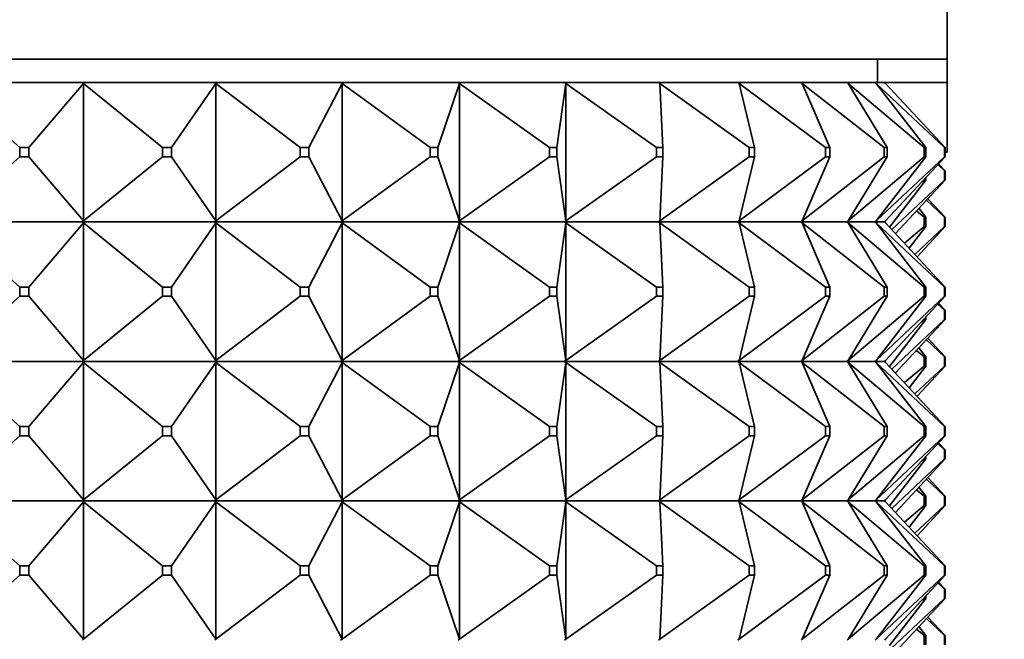
# Model space of a CAD drawing. Units: millimetres. Extents: x 0 to 2456, y 0 to 2768.
# Drawn here: x 586 to 608, y 2086 to 2099 of the extents above; entities that cross this region are included whole.
import ezdxf
from ezdxf import colors
from ezdxf.entities.mleader import LeaderData, LeaderLine
from ezdxf.math import Vec2, Vec3

# ---------------------------------------------------------------- set-up
doc = ezdxf.new("R2010")
doc.units = ezdxf.units.MM
doc.layers.add('DV7_Défaut', color=7, linetype='Continuous')
doc.layers.add('Défaut', color=7, linetype='Continuous')

# ---------------------------------------------------------------- blocks, each defined once
blk = doc.blocks.new('_DOT')
at = {"color": 0}
blk.add_line((0, 0), (-1, 0), dxfattribs=at)
at = {"color": 0, "const_width": 0.333}
blk.add_lwpolyline([(-0.1665, 0, 1), (0.1665, 0, 1)], format="xyb", close=True, dxfattribs=at)
blk = doc.blocks.new('SE6')
at = {"layer": 'DV7_Défaut', "color": 7, "linetype": 'Continuous', "lineweight": 35}
for p, q in [((606.45, 2098.42), (606.45, 2100.12)), ((560.45, 2098.42), (606.45, 2098.42)), ((604.95, 2097.92), (604.95, 2098.42)), ((606.45, 2097.92), (606.45, 2098.42)), ((587.833, 2097.92), (584.905, 2097.92)), ((586.483, 2096.52), (584.929, 2097.899)), ((586.681, 2096.52), (587.859, 2097.899)), ((590.679, 2097.92), (587.833, 2097.92)), ((587.833, 2097.92), (587.833, 2097.92)), ((587.833, 2097.92), (587.833, 2097.917)), ((587.859, 2097.899), (587.833, 2097.92)), ((587.833, 2097.92), (587.833, 2097.917)), ((587.833, 2097.917), (587.859, 2097.899)), ((587.859, 2097.899), (587.859, 2094.941)), ((589.559, 2096.52), (587.859, 2097.899)), ((589.752, 2096.52), (590.708, 2097.899)), ((590.68, 2097.92), (590.679, 2097.92)), ((590.679, 2097.92), (590.68, 2097.917)), ((593.39, 2097.92), (590.68, 2097.92)), ((590.708, 2097.899), (590.68, 2097.92)), ((590.68, 2097.92), (590.68, 2097.917)), ((590.68, 2097.917), (590.708, 2097.899)), ((590.708, 2097.899), (590.708, 2094.941)), ((592.522, 2096.52), (590.708, 2097.899)), ((592.705, 2096.52), (593.421, 2097.899)), ((593.392, 2097.92), (593.39, 2097.92)), ((593.39, 2097.92), (593.392, 2097.917)), ((595.916, 2097.92), (593.392, 2097.92)), ((593.421, 2097.899), (593.392, 2097.92)), ((593.392, 2097.92), (593.392, 2097.917)), ((593.392, 2097.917), (593.421, 2097.899)), ((593.421, 2097.899), (593.421, 2094.941)), ((595.315, 2096.52), (593.421, 2097.899)), ((595.486, 2096.52), (595.948, 2097.899)), ((595.918, 2097.92), (595.916, 2097.92)), ((595.916, 2097.92), (595.918, 2097.917)), ((598.21, 2097.92), (595.918, 2097.92)), ((595.948, 2097.899), (595.918, 2097.92)), ((595.918, 2097.92), (595.918, 2097.917)), ((595.918, 2097.917), (595.948, 2097.899)), ((595.948, 2097.899), (595.948, 2094.941)), ((597.888, 2096.52), (595.948, 2097.899)), ((598.043, 2096.52), (598.242, 2097.899)), ((598.212, 2097.92), (598.21, 2097.92)), ((598.21, 2097.92), (598.212, 2097.917)), ((600.229, 2097.92), (598.212, 2097.92)), ((598.242, 2097.899), (598.212, 2097.92)), ((598.212, 2097.92), (598.212, 2097.917)), ((598.212, 2097.917), (598.242, 2097.899)), ((598.242, 2097.899), (598.242, 2094.941)), ((600.191, 2096.52), (598.242, 2097.899)), ((600.232, 2097.92), (600.229, 2097.92)), ((600.229, 2097.92), (600.232, 2097.917)), ((601.936, 2097.92), (600.232, 2097.92)), ((600.261, 2097.899), (600.232, 2097.92)), ((600.232, 2097.92), (600.232, 2097.917)), ((600.232, 2097.917), (600.261, 2097.899)), ((602.183, 2096.52), (600.261, 2097.899)), ((600.328, 2096.52), (600.261, 2097.899)), ((601.938, 2097.92), (601.936, 2097.92)), ((601.936, 2097.92), (601.938, 2097.917)), ((603.298, 2097.92), (601.938, 2097.92)), ((601.967, 2097.899), (601.938, 2097.92)), ((601.938, 2097.92), (601.938, 2097.917)), ((601.938, 2097.917), (601.967, 2097.899)), ((603.826, 2096.52), (601.967, 2097.899)), ((602.298, 2096.52), (601.967, 2097.899)), ((603.301, 2097.92), (603.298, 2097.92)), ((603.298, 2097.92), (603.301, 2097.917)), ((604.29, 2097.92), (603.301, 2097.92)), ((603.328, 2097.899), (603.301, 2097.92)), ((603.301, 2097.92), (603.301, 2097.917)), ((603.301, 2097.917), (603.328, 2097.899)), ((605.089, 2096.52), (603.328, 2097.899)), ((603.918, 2096.52), (603.328, 2097.899)), ((604.293, 2097.92), (604.29, 2097.92)), ((604.29, 2097.92), (604.293, 2097.917)), ((604.894, 2097.92), (604.293, 2097.92)), ((604.318, 2097.899), (604.293, 2097.92)), ((604.293, 2097.92), (604.293, 2097.917)), ((604.293, 2097.917), (604.318, 2097.899)), ((605.949, 2096.52), (604.318, 2097.899)), ((605.156, 2096.52), (604.318, 2097.899)), ((604.898, 2097.92), (604.894, 2097.92)), ((604.894, 2097.92), (604.898, 2097.917)), ((605.099, 2097.92), (604.898, 2097.92)), ((604.92, 2097.899), (604.898, 2097.92)), ((604.898, 2097.92), (604.898, 2097.917)), ((604.898, 2097.917), (604.92, 2097.899)), ((606.39, 2096.52), (604.92, 2097.899)), ((605.99, 2096.52), (604.92, 2097.899)), ((605.102, 2097.92), (605.099, 2097.92)), ((605.099, 2097.92), (605.102, 2097.917)), ((605.102, 2097.92), (606.45, 2097.92)), ((605.122, 2097.899), (605.102, 2097.92)), ((605.102, 2097.92), (605.102, 2097.917)), ((605.102, 2097.917), (605.122, 2097.899)), ((606.403, 2096.52), (605.122, 2097.899)), ((606.45, 2096.42), (606.45, 2097.92)), ((586.483, 2096.52), (586.681, 2096.52)), ((586.483, 2096.32), (586.483, 2096.52)), ((586.681, 2096.52), (586.681, 2096.32)), ((589.559, 2096.52), (589.752, 2096.52)), ((589.559, 2096.32), (589.559, 2096.52)), ((589.752, 2096.52), (589.752, 2096.32)), ((592.522, 2096.52), (592.705, 2096.52)), ((592.522, 2096.32), (592.522, 2096.52)), ((592.705, 2096.52), (592.705, 2096.32)), ((595.315, 2096.52), (595.486, 2096.52)), ((595.315, 2096.32), (595.315, 2096.52)), ((595.486, 2096.52), (595.486, 2096.32)), ((597.888, 2096.52), (598.043, 2096.52)), ((597.888, 2096.32), (597.888, 2096.52)), ((598.043, 2096.52), (598.043, 2096.32)), ((600.191, 2096.52), (600.328, 2096.52)), ((600.191, 2096.32), (600.191, 2096.52)), ((600.328, 2096.52), (600.328, 2096.32)), ((602.183, 2096.52), (602.298, 2096.52)), ((602.183, 2096.32), (602.183, 2096.52)), ((602.298, 2096.52), (602.298, 2096.32)), ((603.826, 2096.52), (603.918, 2096.52)), ((603.826, 2096.32), (603.826, 2096.52)), ((603.918, 2096.52), (603.918, 2096.32)), ((605.089, 2096.52), (605.156, 2096.52)), ((605.089, 2096.32), (605.089, 2096.52)), ((605.156, 2096.52), (605.156, 2096.32)), ((605.949, 2096.52), (605.99, 2096.52)), ((605.949, 2096.32), (605.949, 2096.52)), ((605.99, 2096.52), (605.99, 2096.32)), ((606.39, 2096.52), (606.403, 2096.52)), ((606.39, 2096.32), (606.39, 2096.52)), ((606.403, 2096.52), (606.403, 2096.32)), ((584.929, 2094.941), (586.483, 2096.32)), ((586.681, 2096.32), (586.483, 2096.32)), ((587.859, 2094.941), (586.681, 2096.32)), ((587.859, 2094.941), (589.559, 2096.32)), ((589.752, 2096.32), (589.559, 2096.32)), ((590.708, 2094.941), (589.752, 2096.32)), ((590.708, 2094.941), (592.522, 2096.32)), ((592.705, 2096.32), (592.522, 2096.32)), ((593.421, 2094.941), (592.705, 2096.32)), ((593.421, 2094.941), (595.315, 2096.32)), ((595.486, 2096.32), (595.315, 2096.32)), ((595.948, 2094.941), (595.486, 2096.32)), ((595.948, 2094.941), (597.888, 2096.32)), ((598.043, 2096.32), (597.888, 2096.32)), ((598.242, 2094.941), (598.043, 2096.32)), ((598.242, 2094.941), (600.191, 2096.32)), ((600.328, 2096.32), (600.191, 2096.32)), ((600.261, 2094.941), (602.183, 2096.32)), ((600.261, 2094.941), (600.328, 2096.32)), ((601.967, 2094.941), (603.826, 2096.32)), ((601.967, 2094.941), (602.298, 2096.32)), ((602.298, 2096.32), (602.183, 2096.32)), ((603.328, 2094.941), (605.089, 2096.32)), ((603.328, 2094.941), (603.918, 2096.32)), ((603.918, 2096.32), (603.826, 2096.32)), ((604.318, 2094.941), (605.949, 2096.32)), ((604.318, 2094.941), (605.156, 2096.32)), ((604.92, 2094.941), (606.39, 2096.32)), ((604.92, 2094.941), (605.99, 2096.32)), ((605.156, 2096.32), (605.089, 2096.32)), ((605.122, 2094.941), (606.403, 2096.32)), ((605.99, 2096.32), (605.949, 2096.32)), ((606.403, 2096.32), (606.39, 2096.32)), ((606.45, 2096.42), (606.403, 2096.42)), ((606.39, 2096.02), (606.248, 2096.153)), ((606.403, 2096.02), (606.264, 2096.17)), ((606.39, 2096.02), (606.403, 2096.02)), ((606.39, 2095.82), (606.39, 2096.02)), ((606.403, 2096.02), (606.403, 2095.82)), ((605.205, 2094.809), (605.99, 2095.82)), ((605.255, 2094.756), (606.39, 2095.82)), ((605.335, 2094.67), (606.403, 2095.82)), ((605.902, 2095.78), (605.949, 2095.82)), ((605.949, 2095.82), (605.949, 2095.831)), ((605.99, 2095.82), (605.949, 2095.82)), ((605.99, 2095.875), (605.99, 2095.82)), ((606.403, 2095.82), (606.39, 2095.82)), ((606.39, 2095.02), (606, 2095.386)), ((606.403, 2095.02), (606.032, 2095.42)), ((605.949, 2095.02), (605.787, 2095.157)), ((605.99, 2095.02), (605.84, 2095.214)), ((587.833, 2094.92), (584.905, 2094.92)), ((584.929, 2094.899), (586.483, 2093.52)), ((586.681, 2093.52), (587.859, 2094.899)), ((587.859, 2094.941), (587.833, 2094.923)), ((587.833, 2094.92), (587.859, 2094.941)), ((587.833, 2094.923), (587.833, 2094.92)), ((587.833, 2094.92), (587.833, 2094.923)), ((587.833, 2094.92), (587.859, 2094.899)), ((590.679, 2094.92), (587.833, 2094.92)), ((587.833, 2094.92), (587.833, 2094.917)), ((587.833, 2094.92), (587.833, 2094.917)), ((587.833, 2094.917), (587.859, 2094.899)), ((587.859, 2094.899), (589.559, 2093.52)), ((587.859, 2094.899), (587.859, 2091.941)), ((589.752, 2093.52), (590.708, 2094.899)), ((590.679, 2094.92), (590.68, 2094.923)), ((590.679, 2094.92), (590.68, 2094.917)), ((590.708, 2094.941), (590.68, 2094.923)), ((590.68, 2094.92), (590.708, 2094.941)), ((590.68, 2094.923), (590.68, 2094.92)), ((590.68, 2094.92), (590.708, 2094.899)), ((593.39, 2094.92), (590.68, 2094.92)), ((590.68, 2094.92), (590.68, 2094.917)), ((590.68, 2094.917), (590.708, 2094.899)), ((590.708, 2094.899), (592.522, 2093.52)), ((590.708, 2094.899), (590.708, 2091.941)), ((592.705, 2093.52), (593.421, 2094.899)), ((593.39, 2094.92), (593.392, 2094.923)), ((593.39, 2094.92), (593.392, 2094.917)), ((593.421, 2094.941), (593.392, 2094.923)), ((593.392, 2094.92), (593.421, 2094.941)), ((593.392, 2094.923), (593.392, 2094.92)), ((593.392, 2094.92), (593.421, 2094.899)), ((595.916, 2094.92), (593.392, 2094.92)), ((593.392, 2094.92), (593.392, 2094.917)), ((593.392, 2094.917), (593.421, 2094.899)), ((593.421, 2094.899), (595.315, 2093.52)), ((593.421, 2094.899), (593.421, 2091.941)), ((595.486, 2093.52), (595.948, 2094.899)), ((595.916, 2094.92), (595.918, 2094.923)), ((595.916, 2094.92), (595.918, 2094.917)), ((595.948, 2094.941), (595.918, 2094.923)), ((595.918, 2094.92), (595.948, 2094.941)), ((595.918, 2094.923), (595.918, 2094.92)), ((595.918, 2094.92), (595.948, 2094.899)), ((598.21, 2094.92), (595.918, 2094.92)), ((595.918, 2094.92), (595.918, 2094.917)), ((595.918, 2094.917), (595.948, 2094.899)), ((595.948, 2094.899), (597.888, 2093.52)), ((595.948, 2094.899), (595.948, 2091.941)), ((598.043, 2093.52), (598.242, 2094.899)), ((598.21, 2094.92), (598.212, 2094.923)), ((598.21, 2094.92), (598.212, 2094.917)), ((598.242, 2094.941), (598.212, 2094.923)), ((598.212, 2094.92), (598.242, 2094.941)), ((598.212, 2094.923), (598.212, 2094.92)), ((598.212, 2094.92), (598.242, 2094.899)), ((600.229, 2094.92), (598.212, 2094.92)), ((598.212, 2094.92), (598.212, 2094.917)), ((598.212, 2094.917), (598.242, 2094.899)), ((598.242, 2094.899), (600.191, 2093.52)), ((598.242, 2094.899), (598.242, 2091.941)), ((600.229, 2094.92), (600.232, 2094.923)), ((600.229, 2094.92), (600.232, 2094.917)), ((600.261, 2094.941), (600.232, 2094.923)), ((600.232, 2094.92), (600.261, 2094.941)), ((600.232, 2094.923), (600.232, 2094.92)), ((600.232, 2094.92), (600.261, 2094.899)), ((601.936, 2094.92), (600.232, 2094.92)), ((600.232, 2094.92), (600.232, 2094.917)), ((600.232, 2094.917), (600.261, 2094.899)), ((600.261, 2094.899), (602.183, 2093.52)), ((600.328, 2093.52), (600.261, 2094.899)), ((601.936, 2094.92), (601.938, 2094.923)), ((601.936, 2094.92), (601.938, 2094.917)), ((601.967, 2094.941), (601.938, 2094.923)), ((601.938, 2094.92), (601.967, 2094.941)), ((601.938, 2094.923), (601.938, 2094.92)), ((601.938, 2094.92), (601.967, 2094.899)), ((603.298, 2094.92), (601.938, 2094.92)), ((601.938, 2094.92), (601.938, 2094.917)), ((601.938, 2094.917), (601.967, 2094.899)), ((601.967, 2094.899), (603.826, 2093.52)), ((602.298, 2093.52), (601.967, 2094.899)), ((603.298, 2094.92), (603.301, 2094.923)), ((603.298, 2094.92), (603.301, 2094.917)), ((603.328, 2094.941), (603.301, 2094.923)), ((603.301, 2094.92), (603.328, 2094.941)), ((603.301, 2094.923), (603.301, 2094.92)), ((603.301, 2094.92), (603.328, 2094.899)), ((604.29, 2094.92), (603.301, 2094.92)), ((603.301, 2094.92), (603.301, 2094.917)), ((603.301, 2094.917), (603.328, 2094.899)), ((603.328, 2094.899), (605.089, 2093.52)), ((603.918, 2093.52), (603.328, 2094.899)), ((604.29, 2094.92), (604.293, 2094.923)), ((604.29, 2094.92), (604.293, 2094.917)), ((604.318, 2094.941), (604.293, 2094.923)), ((604.293, 2094.92), (604.318, 2094.941)), ((604.293, 2094.923), (604.293, 2094.92)), ((604.293, 2094.92), (604.318, 2094.899)), ((604.894, 2094.92), (604.293, 2094.92)), ((604.293, 2094.92), (604.293, 2094.917)), ((604.293, 2094.917), (604.318, 2094.899)), ((604.318, 2094.899), (605.949, 2093.52)), ((605.156, 2093.52), (604.318, 2094.899)), ((604.894, 2094.92), (604.898, 2094.923)), ((604.894, 2094.92), (604.898, 2094.917)), ((604.92, 2094.941), (604.898, 2094.923)), ((604.898, 2094.92), (604.92, 2094.941)), ((604.898, 2094.923), (604.898, 2094.92)), ((604.898, 2094.92), (604.92, 2094.899)), ((605.099, 2094.92), (604.898, 2094.92)), ((604.898, 2094.92), (604.898, 2094.917)), ((604.898, 2094.917), (604.92, 2094.899)), ((604.92, 2094.899), (606.39, 2093.52)), ((605.99, 2093.52), (604.92, 2094.899)), ((605.099, 2094.92), (605.102, 2094.923)), ((605.099, 2094.92), (605.102, 2094.917)), ((605.122, 2094.941), (605.102, 2094.923)), ((605.102, 2094.92), (605.122, 2094.941)), ((605.102, 2094.923), (605.102, 2094.92)), ((605.102, 2094.92), (605.122, 2094.899)), ((605.102, 2094.92), (605.102, 2094.917)), ((605.102, 2094.917), (605.122, 2094.899)), ((606.403, 2093.52), (605.122, 2094.899)), ((605.527, 2094.463), (605.949, 2094.82)), ((605.628, 2094.354), (605.99, 2094.82)), ((605.752, 2094.222), (606.39, 2094.82)), ((605.799, 2094.17), (606.403, 2094.82)), ((605.949, 2095.02), (605.99, 2095.02)), ((605.949, 2094.82), (605.949, 2095.02)), ((605.99, 2094.82), (605.949, 2094.82)), ((605.99, 2095.02), (605.99, 2094.82)), ((606.39, 2095.02), (606.403, 2095.02)), ((606.39, 2094.82), (606.39, 2095.02)), ((606.403, 2094.82), (606.39, 2094.82)), ((606.403, 2095.02), (606.403, 2094.82)), ((586.483, 2093.52), (586.681, 2093.52)), ((586.483, 2093.32), (586.483, 2093.52)), ((586.681, 2093.52), (586.681, 2093.32)), ((589.559, 2093.52), (589.752, 2093.52)), ((589.559, 2093.32), (589.559, 2093.52)), ((589.752, 2093.52), (589.752, 2093.32)), ((592.522, 2093.52), (592.705, 2093.52)), ((592.522, 2093.32), (592.522, 2093.52)), ((592.705, 2093.52), (592.705, 2093.32)), ((595.315, 2093.52), (595.486, 2093.52)), ((595.315, 2093.32), (595.315, 2093.52)), ((595.486, 2093.52), (595.486, 2093.32)), ((597.888, 2093.52), (598.043, 2093.52)), ((597.888, 2093.32), (597.888, 2093.52)), ((598.043, 2093.52), (598.043, 2093.32)), ((600.191, 2093.52), (600.328, 2093.52)), ((600.191, 2093.32), (600.191, 2093.52)), ((600.328, 2093.52), (600.328, 2093.32)), ((602.183, 2093.52), (602.298, 2093.52)), ((602.183, 2093.32), (602.183, 2093.52)), ((602.298, 2093.52), (602.298, 2093.32)), ((603.826, 2093.52), (603.918, 2093.52)), ((603.826, 2093.32), (603.826, 2093.52)), ((603.918, 2093.52), (603.918, 2093.32)), ((605.089, 2093.52), (605.156, 2093.52)), ((605.089, 2093.32), (605.089, 2093.52)), ((605.156, 2093.52), (605.156, 2093.32)), ((605.949, 2093.52), (605.99, 2093.52)), ((605.949, 2093.32), (605.949, 2093.52)), ((605.99, 2093.52), (605.99, 2093.32)), ((606.39, 2093.52), (606.403, 2093.52)), ((606.39, 2093.32), (606.39, 2093.52)), ((606.403, 2093.52), (606.403, 2093.32)), ((584.929, 2091.941), (586.483, 2093.32)), ((586.681, 2093.32), (586.483, 2093.32)), ((586.681, 2093.32), (587.859, 2091.941)), ((587.859, 2091.941), (589.559, 2093.32)), ((589.752, 2093.32), (589.559, 2093.32)), ((589.752, 2093.32), (590.708, 2091.941)), ((590.708, 2091.941), (592.522, 2093.32)), ((592.705, 2093.32), (592.522, 2093.32)), ((592.705, 2093.32), (593.421, 2091.941)), ((593.421, 2091.941), (595.315, 2093.32)), ((595.486, 2093.32), (595.315, 2093.32)), ((595.486, 2093.32), (595.948, 2091.941)), ((595.948, 2091.941), (597.888, 2093.32)), ((598.043, 2093.32), (597.888, 2093.32)), ((598.043, 2093.32), (598.242, 2091.941)), ((598.242, 2091.941), (600.191, 2093.32)), ((600.328, 2093.32), (600.191, 2093.32)), ((600.261, 2091.941), (602.183, 2093.32)), ((600.328, 2093.32), (600.261, 2091.941)), ((601.967, 2091.941), (603.826, 2093.32)), ((602.298, 2093.32), (601.967, 2091.941)), ((602.298, 2093.32), (602.183, 2093.32)), ((603.328, 2091.941), (605.089, 2093.32)), ((603.918, 2093.32), (603.328, 2091.941)), ((603.918, 2093.32), (603.826, 2093.32)), ((604.318, 2091.941), (605.949, 2093.32)), ((605.156, 2093.32), (604.318, 2091.941)), ((604.92, 2091.941), (606.39, 2093.32)), ((605.99, 2093.32), (604.92, 2091.941)), ((605.156, 2093.32), (605.089, 2093.32)), ((606.403, 2093.32), (605.122, 2091.941)), ((605.99, 2093.32), (605.949, 2093.32)), ((606.248, 2093.153), (606.39, 2093.02)), ((606.403, 2093.02), (606.264, 2093.17)), ((606.403, 2093.32), (606.39, 2093.32)), ((606.39, 2093.02), (606.403, 2093.02)), ((606.39, 2092.82), (606.39, 2093.02)), ((606.403, 2093.02), (606.403, 2092.82)), ((605.99, 2092.82), (605.205, 2091.809)), ((605.255, 2091.756), (606.39, 2092.82)), ((606.403, 2092.82), (605.335, 2091.67)), ((605.902, 2092.78), (605.949, 2092.82)), ((605.949, 2092.82), (605.949, 2092.831)), ((605.99, 2092.82), (605.949, 2092.82)), ((605.99, 2092.875), (605.99, 2092.82)), ((606.403, 2092.82), (606.39, 2092.82)), ((606, 2092.386), (606.39, 2092.02)), ((606.403, 2092.02), (606.032, 2092.42)), ((605.787, 2092.157), (605.949, 2092.02)), ((605.99, 2092.02), (605.84, 2092.214)), ((584.905, 2091.92), (587.833, 2091.92)), ((584.929, 2091.899), (586.483, 2090.52)), ((586.681, 2090.52), (587.859, 2091.899)), ((587.859, 2091.941), (587.833, 2091.923)), ((587.833, 2091.92), (587.859, 2091.941)), ((587.833, 2091.923), (587.833, 2091.92)), ((587.833, 2091.923), (587.833, 2091.92)), ((587.833, 2091.92), (590.679, 2091.92)), ((587.833, 2091.917), (587.833, 2091.92)), ((587.833, 2091.92), (587.859, 2091.899)), ((587.833, 2091.917), (587.833, 2091.92)), ((587.859, 2091.899), (587.833, 2091.917)), ((587.859, 2091.899), (589.559, 2090.52)), ((587.859, 2088.941), (587.859, 2091.899)), ((589.752, 2090.52), (590.708, 2091.899)), ((590.68, 2091.923), (590.679, 2091.92)), ((590.68, 2091.917), (590.679, 2091.92)), ((590.708, 2091.941), (590.68, 2091.923)), ((590.68, 2091.92), (590.708, 2091.941)), ((590.68, 2091.923), (590.68, 2091.92)), ((590.68, 2091.92), (593.39, 2091.92)), ((590.68, 2091.917), (590.68, 2091.92)), ((590.68, 2091.92), (590.708, 2091.899)), ((590.708, 2091.899), (590.68, 2091.917)), ((590.708, 2091.899), (592.522, 2090.52)), ((590.708, 2088.941), (590.708, 2091.899)), ((592.705, 2090.52), (593.421, 2091.899)), ((593.392, 2091.923), (593.39, 2091.92)), ((593.392, 2091.917), (593.39, 2091.92)), ((593.421, 2091.941), (593.392, 2091.923)), ((593.392, 2091.92), (593.421, 2091.941)), ((593.392, 2091.923), (593.392, 2091.92)), ((593.392, 2091.92), (595.916, 2091.92)), ((593.392, 2091.917), (593.392, 2091.92)), ((593.392, 2091.92), (593.421, 2091.899)), ((593.421, 2091.899), (593.392, 2091.917)), ((593.421, 2091.899), (595.315, 2090.52)), ((593.421, 2088.941), (593.421, 2091.899)), ((595.486, 2090.52), (595.948, 2091.899)), ((595.918, 2091.923), (595.916, 2091.92)), ((595.918, 2091.917), (595.916, 2091.92)), ((595.948, 2091.941), (595.918, 2091.923)), ((595.918, 2091.92), (595.948, 2091.941)), ((595.918, 2091.923), (595.918, 2091.92)), ((595.918, 2091.92), (598.21, 2091.92)), ((595.918, 2091.917), (595.918, 2091.92)), ((595.918, 2091.92), (595.948, 2091.899)), ((595.948, 2091.899), (595.918, 2091.917)), ((595.948, 2091.899), (597.888, 2090.52)), ((595.948, 2088.941), (595.948, 2091.899)), ((598.043, 2090.52), (598.242, 2091.899)), ((598.212, 2091.923), (598.21, 2091.92)), ((598.212, 2091.917), (598.21, 2091.92)), ((598.242, 2091.941), (598.212, 2091.923)), ((598.212, 2091.92), (598.242, 2091.941)), ((598.212, 2091.923), (598.212, 2091.92)), ((598.212, 2091.92), (600.229, 2091.92)), ((598.212, 2091.917), (598.212, 2091.92)), ((598.212, 2091.92), (598.242, 2091.899)), ((598.242, 2091.899), (598.212, 2091.917)), ((598.242, 2091.899), (600.191, 2090.52)), ((598.242, 2088.941), (598.242, 2091.899)), ((600.232, 2091.923), (600.229, 2091.92)), ((600.232, 2091.917), (600.229, 2091.92)), ((600.261, 2091.941), (600.232, 2091.923)), ((600.232, 2091.92), (600.261, 2091.941)), ((600.232, 2091.923), (600.232, 2091.92)), ((600.232, 2091.92), (601.936, 2091.92)), ((600.232, 2091.917), (600.232, 2091.92)), ((600.232, 2091.92), (600.261, 2091.899)), ((600.261, 2091.899), (600.232, 2091.917)), ((600.261, 2091.899), (602.183, 2090.52)), ((600.328, 2090.52), (600.261, 2091.899)), ((601.938, 2091.923), (601.936, 2091.92)), ((601.938, 2091.917), (601.936, 2091.92)), ((601.967, 2091.941), (601.938, 2091.923)), ((601.938, 2091.92), (601.967, 2091.941)), ((601.938, 2091.923), (601.938, 2091.92)), ((601.938, 2091.92), (603.298, 2091.92)), ((601.938, 2091.917), (601.938, 2091.92)), ((601.938, 2091.92), (601.967, 2091.899)), ((601.967, 2091.899), (601.938, 2091.917)), ((601.967, 2091.899), (603.826, 2090.52)), ((602.298, 2090.52), (601.967, 2091.899)), ((603.301, 2091.923), (603.298, 2091.92)), ((603.301, 2091.917), (603.298, 2091.92)), ((603.328, 2091.941), (603.301, 2091.923)), ((603.301, 2091.92), (603.328, 2091.941)), ((603.301, 2091.923), (603.301, 2091.92)), ((603.301, 2091.92), (604.29, 2091.92)), ((603.301, 2091.917), (603.301, 2091.92)), ((603.301, 2091.92), (603.328, 2091.899)), ((603.328, 2091.899), (603.301, 2091.917)), ((603.328, 2091.899), (605.089, 2090.52)), ((603.918, 2090.52), (603.328, 2091.899)), ((604.293, 2091.923), (604.29, 2091.92)), ((604.293, 2091.917), (604.29, 2091.92)), ((604.318, 2091.941), (604.293, 2091.923)), ((604.293, 2091.92), (604.318, 2091.941)), ((604.293, 2091.923), (604.293, 2091.92)), ((604.293, 2091.92), (604.894, 2091.92)), ((604.293, 2091.917), (604.293, 2091.92)), ((604.293, 2091.92), (604.318, 2091.899)), ((604.318, 2091.899), (604.293, 2091.917)), ((604.318, 2091.899), (605.949, 2090.52)), ((605.156, 2090.52), (604.318, 2091.899)), ((604.898, 2091.923), (604.894, 2091.92)), ((604.898, 2091.917), (604.894, 2091.92)), ((604.92, 2091.941), (604.898, 2091.923)), ((604.898, 2091.92), (604.92, 2091.941)), ((604.898, 2091.923), (604.898, 2091.92)), ((604.898, 2091.92), (605.099, 2091.92)), ((604.898, 2091.917), (604.898, 2091.92)), ((604.898, 2091.92), (604.92, 2091.899)), ((604.92, 2091.899), (604.898, 2091.917)), ((604.92, 2091.899), (606.39, 2090.52)), ((605.99, 2090.52), (604.92, 2091.899)), ((605.102, 2091.923), (605.099, 2091.92)), ((605.102, 2091.917), (605.099, 2091.92)), ((605.122, 2091.941), (605.102, 2091.923)), ((605.102, 2091.92), (605.122, 2091.941)), ((605.102, 2091.923), (605.102, 2091.92)), ((605.102, 2091.917), (605.102, 2091.92)), ((605.102, 2091.92), (605.122, 2091.899)), ((605.122, 2091.899), (605.102, 2091.917)), ((606.403, 2090.52), (605.122, 2091.899)), ((605.949, 2092.02), (605.99, 2092.02)), ((605.949, 2091.82), (605.949, 2092.02)), ((605.99, 2092.02), (605.99, 2091.82)), ((606.39, 2092.02), (606.403, 2092.02)), ((606.39, 2091.82), (606.39, 2092.02)), ((606.403, 2092.02), (606.403, 2091.82)), ((605.527, 2091.463), (605.949, 2091.82)), ((605.99, 2091.82), (605.628, 2091.354)), ((605.752, 2091.222), (606.39, 2091.82)), ((606.403, 2091.82), (605.799, 2091.17)), ((605.99, 2091.82), (605.949, 2091.82)), ((606.403, 2091.82), (606.39, 2091.82)), ((586.681, 2090.52), (586.483, 2090.52)), ((586.483, 2090.52), (586.483, 2090.32)), ((586.681, 2090.32), (586.681, 2090.52)), ((589.752, 2090.52), (589.559, 2090.52)), ((589.559, 2090.52), (589.559, 2090.32)), ((589.752, 2090.32), (589.752, 2090.52)), ((592.705, 2090.52), (592.522, 2090.52)), ((592.522, 2090.52), (592.522, 2090.32)), ((592.705, 2090.32), (592.705, 2090.52)), ((595.486, 2090.52), (595.315, 2090.52)), ((595.315, 2090.52), (595.315, 2090.32)), ((595.486, 2090.32), (595.486, 2090.52)), ((598.043, 2090.52), (597.888, 2090.52)), ((597.888, 2090.52), (597.888, 2090.32)), ((598.043, 2090.32), (598.043, 2090.52)), ((600.328, 2090.52), (600.191, 2090.52)), ((600.191, 2090.52), (600.191, 2090.32)), ((600.328, 2090.32), (600.328, 2090.52)), ((602.298, 2090.52), (602.183, 2090.52)), ((602.183, 2090.52), (602.183, 2090.32)), ((602.298, 2090.32), (602.298, 2090.52)), ((603.918, 2090.52), (603.826, 2090.52)), ((603.826, 2090.52), (603.826, 2090.32)), ((603.918, 2090.32), (603.918, 2090.52)), ((605.156, 2090.52), (605.089, 2090.52)), ((605.089, 2090.52), (605.089, 2090.32)), ((605.156, 2090.32), (605.156, 2090.52)), ((605.99, 2090.52), (605.949, 2090.52)), ((605.949, 2090.52), (605.949, 2090.32)), ((605.99, 2090.32), (605.99, 2090.52)), ((606.403, 2090.52), (606.39, 2090.52)), ((606.39, 2090.52), (606.39, 2090.32)), ((606.403, 2090.32), (606.403, 2090.52)), ((584.929, 2088.941), (586.483, 2090.32)), ((586.483, 2090.32), (586.681, 2090.32)), ((586.681, 2090.32), (587.859, 2088.941)), ((587.859, 2088.941), (589.559, 2090.32)), ((589.559, 2090.32), (589.752, 2090.32)), ((589.752, 2090.32), (590.708, 2088.941)), ((590.708, 2088.941), (592.522, 2090.32)), ((592.522, 2090.32), (592.705, 2090.32)), ((592.705, 2090.32), (593.421, 2088.941)), ((593.421, 2088.941), (595.315, 2090.32)), ((595.315, 2090.32), (595.486, 2090.32)), ((595.486, 2090.32), (595.948, 2088.941)), ((595.948, 2088.941), (597.888, 2090.32)), ((597.888, 2090.32), (598.043, 2090.32)), ((598.043, 2090.32), (598.242, 2088.941)), ((598.242, 2088.941), (600.191, 2090.32)), ((600.191, 2090.32), (600.328, 2090.32)), ((600.261, 2088.941), (602.183, 2090.32)), ((600.328, 2090.32), (600.261, 2088.941)), ((601.967, 2088.941), (603.826, 2090.32)), ((602.298, 2090.32), (601.967, 2088.941)), ((602.183, 2090.32), (602.298, 2090.32)), ((603.328, 2088.941), (605.089, 2090.32)), ((603.918, 2090.32), (603.328, 2088.941)), ((603.826, 2090.32), (603.918, 2090.32)), ((604.318, 2088.941), (605.949, 2090.32)), ((605.156, 2090.32), (604.318, 2088.941)), ((604.92, 2088.941), (606.39, 2090.32)), ((605.99, 2090.32), (604.92, 2088.941)), ((605.089, 2090.32), (605.156, 2090.32)), ((606.403, 2090.32), (605.122, 2088.941)), ((605.949, 2090.32), (605.99, 2090.32)), ((606.403, 2090.02), (606.264, 2090.17)), ((606.39, 2090.32), (606.403, 2090.32)), ((606.248, 2090.153), (606.39, 2090.02)), ((606.403, 2090.02), (606.39, 2090.02)), ((606.39, 2090.02), (606.39, 2089.82)), ((606.403, 2089.82), (606.403, 2090.02)), ((605.99, 2089.82), (605.205, 2088.809)), ((605.255, 2088.756), (606.39, 2089.82)), ((606.403, 2089.82), (605.335, 2088.67)), ((605.902, 2089.78), (605.949, 2089.82)), ((605.949, 2089.831), (605.949, 2089.82)), ((605.949, 2089.82), (605.99, 2089.82)), ((605.99, 2089.82), (605.99, 2089.875)), ((606.39, 2089.82), (606.403, 2089.82)), ((606, 2089.386), (606.39, 2089.02)), ((606.403, 2089.02), (606.032, 2089.42)), ((605.787, 2089.157), (605.949, 2089.02)), ((605.99, 2089.02), (605.84, 2089.214)), ((587.833, 2088.92), (584.905, 2088.92)), ((584.929, 2088.899), (586.483, 2087.52)), ((586.681, 2087.52), (587.859, 2088.899)), ((587.833, 2088.923), (587.859, 2088.941)), ((587.833, 2088.92), (587.859, 2088.941)), ((587.833, 2088.92), (587.833, 2088.923)), ((587.833, 2088.92), (587.833, 2088.923)), ((587.833, 2088.92), (587.833, 2088.917)), ((590.679, 2088.92), (587.833, 2088.92)), ((587.833, 2088.92), (587.859, 2088.899)), ((587.833, 2088.92), (587.833, 2088.917)), ((587.833, 2088.917), (587.859, 2088.899)), ((587.859, 2088.899), (589.559, 2087.52)), ((587.859, 2088.899), (587.859, 2085.941)), ((589.752, 2087.52), (590.708, 2088.899)), ((590.679, 2088.92), (590.68, 2088.923)), ((590.679, 2088.92), (590.68, 2088.917)), ((590.68, 2088.923), (590.708, 2088.941)), ((590.68, 2088.92), (590.708, 2088.941)), ((590.68, 2088.92), (590.68, 2088.923)), ((593.39, 2088.92), (590.68, 2088.92)), ((590.68, 2088.92), (590.708, 2088.899)), ((590.68, 2088.92), (590.68, 2088.917)), ((590.68, 2088.917), (590.708, 2088.899)), ((590.708, 2088.899), (592.522, 2087.52)), ((590.708, 2088.899), (590.708, 2085.941)), ((592.705, 2087.52), (593.421, 2088.899)), ((593.39, 2088.92), (593.392, 2088.923)), ((593.39, 2088.92), (593.392, 2088.917)), ((593.392, 2088.923), (593.421, 2088.941)), ((593.392, 2088.92), (593.421, 2088.941)), ((593.392, 2088.92), (593.392, 2088.923)), ((595.916, 2088.92), (593.392, 2088.92)), ((593.392, 2088.92), (593.421, 2088.899)), ((593.392, 2088.92), (593.392, 2088.917)), ((593.392, 2088.917), (593.421, 2088.899)), ((593.421, 2088.899), (595.315, 2087.52)), ((593.421, 2088.899), (593.421, 2085.941)), ((595.486, 2087.52), (595.948, 2088.899)), ((595.916, 2088.92), (595.918, 2088.923)), ((595.916, 2088.92), (595.918, 2088.917)), ((595.918, 2088.923), (595.948, 2088.941)), ((595.918, 2088.92), (595.948, 2088.941)), ((595.918, 2088.92), (595.918, 2088.923)), ((598.21, 2088.92), (595.918, 2088.92)), ((595.918, 2088.92), (595.948, 2088.899)), ((595.918, 2088.92), (595.918, 2088.917)), ((595.918, 2088.917), (595.948, 2088.899)), ((595.948, 2088.899), (597.888, 2087.52)), ((595.948, 2088.899), (595.948, 2085.941)), ((598.043, 2087.52), (598.242, 2088.899)), ((598.21, 2088.92), (598.212, 2088.923)), ((598.21, 2088.92), (598.212, 2088.917)), ((598.212, 2088.923), (598.242, 2088.941)), ((598.212, 2088.92), (598.242, 2088.941)), ((598.212, 2088.92), (598.212, 2088.923)), ((600.229, 2088.92), (598.212, 2088.92)), ((598.212, 2088.92), (598.242, 2088.899)), ((598.212, 2088.92), (598.212, 2088.917)), ((598.212, 2088.917), (598.242, 2088.899)), ((598.242, 2088.899), (600.191, 2087.52)), ((598.242, 2088.899), (598.242, 2085.941)), ((600.229, 2088.92), (600.232, 2088.923)), ((600.229, 2088.92), (600.232, 2088.917)), ((600.232, 2088.923), (600.261, 2088.941)), ((600.232, 2088.92), (600.261, 2088.941)), ((600.232, 2088.92), (600.232, 2088.923)), ((601.936, 2088.92), (600.232, 2088.92)), ((600.232, 2088.92), (600.261, 2088.899)), ((600.232, 2088.92), (600.232, 2088.917)), ((600.232, 2088.917), (600.261, 2088.899)), ((600.261, 2088.899), (602.183, 2087.52)), ((600.328, 2087.52), (600.261, 2088.899)), ((601.936, 2088.92), (601.938, 2088.923)), ((601.936, 2088.92), (601.938, 2088.917)), ((601.938, 2088.923), (601.967, 2088.941)), ((601.938, 2088.92), (601.967, 2088.941)), ((601.938, 2088.92), (601.938, 2088.923)), ((603.298, 2088.92), (601.938, 2088.92)), ((601.938, 2088.92), (601.967, 2088.899)), ((601.938, 2088.92), (601.938, 2088.917)), ((601.938, 2088.917), (601.967, 2088.899)), ((601.967, 2088.899), (603.826, 2087.52)), ((602.298, 2087.52), (601.967, 2088.899)), ((603.298, 2088.92), (603.301, 2088.923)), ((603.298, 2088.92), (603.301, 2088.917)), ((603.301, 2088.923), (603.328, 2088.941)), ((603.301, 2088.92), (603.328, 2088.941)), ((603.301, 2088.92), (603.301, 2088.923)), ((604.29, 2088.92), (603.301, 2088.92)), ((603.301, 2088.92), (603.328, 2088.899)), ((603.301, 2088.92), (603.301, 2088.917)), ((603.301, 2088.917), (603.328, 2088.899)), ((603.328, 2088.899), (605.089, 2087.52)), ((603.918, 2087.52), (603.328, 2088.899)), ((604.29, 2088.92), (604.293, 2088.923)), ((604.29, 2088.92), (604.293, 2088.917)), ((604.293, 2088.923), (604.318, 2088.941)), ((604.293, 2088.92), (604.318, 2088.941)), ((604.293, 2088.92), (604.293, 2088.923)), ((604.894, 2088.92), (604.293, 2088.92)), ((604.293, 2088.92), (604.318, 2088.899)), ((604.293, 2088.92), (604.293, 2088.917)), ((604.293, 2088.917), (604.318, 2088.899)), ((604.318, 2088.899), (605.949, 2087.52)), ((605.156, 2087.52), (604.318, 2088.899)), ((604.894, 2088.92), (604.898, 2088.923)), ((604.894, 2088.92), (604.898, 2088.917)), ((604.898, 2088.923), (604.92, 2088.941)), ((604.898, 2088.92), (604.92, 2088.941)), ((604.898, 2088.92), (604.898, 2088.923)), ((605.099, 2088.92), (604.898, 2088.92)), ((604.898, 2088.92), (604.92, 2088.899)), ((604.898, 2088.92), (604.898, 2088.917)), ((604.898, 2088.917), (604.92, 2088.899)), ((604.92, 2088.899), (606.39, 2087.52)), ((605.99, 2087.52), (604.92, 2088.899)), ((605.099, 2088.92), (605.102, 2088.923)), ((605.099, 2088.92), (605.102, 2088.917)), ((605.102, 2088.923), (605.122, 2088.941)), ((605.102, 2088.92), (605.122, 2088.941)), ((605.102, 2088.92), (605.102, 2088.923)), ((605.102, 2088.92), (605.122, 2088.899)), ((605.102, 2088.92), (605.102, 2088.917)), ((605.102, 2088.917), (605.122, 2088.899)), ((606.403, 2087.52), (605.122, 2088.899)), ((605.99, 2089.02), (605.949, 2089.02)), ((605.949, 2089.02), (605.949, 2088.82)), ((605.99, 2088.82), (605.99, 2089.02)), ((606.403, 2089.02), (606.39, 2089.02)), ((606.39, 2089.02), (606.39, 2088.82)), ((606.403, 2088.82), (606.403, 2089.02)), ((605.527, 2088.463), (605.949, 2088.82)), ((605.99, 2088.82), (605.628, 2088.354)), ((605.752, 2088.222), (606.39, 2088.82)), ((606.403, 2088.82), (605.799, 2088.17)), ((605.949, 2088.82), (605.99, 2088.82)), ((606.39, 2088.82), (606.403, 2088.82)), ((586.483, 2087.52), (586.681, 2087.52)), ((586.483, 2087.32), (586.483, 2087.52)), ((586.681, 2087.52), (586.681, 2087.32)), ((589.559, 2087.52), (589.752, 2087.52)), ((589.559, 2087.32), (589.559, 2087.52)), ((589.752, 2087.52), (589.752, 2087.32)), ((592.522, 2087.52), (592.705, 2087.52)), ((592.522, 2087.32), (592.522, 2087.52)), ((592.705, 2087.52), (592.705, 2087.32)), ((595.315, 2087.52), (595.486, 2087.52)), ((595.315, 2087.32), (595.315, 2087.52)), ((595.486, 2087.52), (595.486, 2087.32)), ((597.888, 2087.52), (598.043, 2087.52)), ((597.888, 2087.32), (597.888, 2087.52)), ((598.043, 2087.52), (598.043, 2087.32)), ((600.191, 2087.52), (600.328, 2087.52)), ((600.191, 2087.32), (600.191, 2087.52)), ((600.328, 2087.52), (600.328, 2087.32)), ((602.183, 2087.52), (602.298, 2087.52)), ((602.183, 2087.32), (602.183, 2087.52)), ((602.298, 2087.52), (602.298, 2087.32)), ((603.826, 2087.52), (603.918, 2087.52)), ((603.826, 2087.32), (603.826, 2087.52)), ((603.918, 2087.52), (603.918, 2087.32)), ((605.089, 2087.52), (605.156, 2087.52)), ((605.089, 2087.32), (605.089, 2087.52)), ((605.156, 2087.52), (605.156, 2087.32)), ((605.949, 2087.52), (605.99, 2087.52)), ((605.949, 2087.32), (605.949, 2087.52)), ((605.99, 2087.52), (605.99, 2087.32)), ((606.39, 2087.52), (606.403, 2087.52)), ((606.39, 2087.32), (606.39, 2087.52)), ((606.403, 2087.52), (606.403, 2087.32)), ((584.929, 2085.941), (586.483, 2087.32)), ((586.681, 2087.32), (586.483, 2087.32)), ((586.681, 2087.32), (587.859, 2085.941)), ((587.859, 2085.941), (589.559, 2087.32)), ((589.752, 2087.32), (589.559, 2087.32)), ((589.752, 2087.32), (590.708, 2085.941)), ((590.708, 2085.941), (592.522, 2087.32)), ((592.705, 2087.32), (592.522, 2087.32)), ((592.705, 2087.32), (593.421, 2085.941)), ((593.421, 2085.941), (595.315, 2087.32)), ((595.486, 2087.32), (595.315, 2087.32)), ((595.486, 2087.32), (595.948, 2085.941)), ((595.948, 2085.941), (597.888, 2087.32)), ((598.043, 2087.32), (597.888, 2087.32)), ((598.043, 2087.32), (598.242, 2085.941)), ((598.242, 2085.941), (600.191, 2087.32)), ((600.328, 2087.32), (600.191, 2087.32)), ((600.261, 2085.941), (602.183, 2087.32)), ((600.328, 2087.32), (600.261, 2085.941)), ((601.967, 2085.941), (603.826, 2087.32)), ((602.298, 2087.32), (601.967, 2085.941)), ((602.298, 2087.32), (602.183, 2087.32)), ((603.328, 2085.941), (605.089, 2087.32)), ((603.918, 2087.32), (603.328, 2085.941)), ((603.918, 2087.32), (603.826, 2087.32)), ((604.318, 2085.941), (605.949, 2087.32)), ((605.156, 2087.32), (604.318, 2085.941)), ((604.92, 2085.941), (606.39, 2087.32)), ((605.99, 2087.32), (604.92, 2085.941)), ((605.156, 2087.32), (605.089, 2087.32)), ((606.403, 2087.32), (605.122, 2085.941)), ((605.99, 2087.32), (605.949, 2087.32)), ((606.403, 2087.32), (606.39, 2087.32)), ((606.248, 2087.153), (606.39, 2087.02)), ((606.403, 2087.02), (606.264, 2087.17)), ((606.39, 2087.02), (606.403, 2087.02)), ((606.39, 2086.82), (606.39, 2087.02)), ((606.403, 2087.02), (606.403, 2086.82)), ((605.99, 2086.82), (605.205, 2085.809)), ((605.255, 2085.756), (606.39, 2086.82)), ((606.403, 2086.82), (605.335, 2085.67)), ((605.902, 2086.78), (605.949, 2086.82)), ((605.949, 2086.82), (605.949, 2086.831)), ((605.99, 2086.82), (605.949, 2086.82)), ((605.99, 2086.875), (605.99, 2086.82)), ((606.403, 2086.82), (606.39, 2086.82)), ((606, 2086.386), (606.39, 2086.02)), ((606.403, 2086.02), (606.032, 2086.42)), ((605.787, 2086.157), (605.949, 2086.02)), ((605.99, 2086.02), (605.84, 2086.214)), ((587.859, 2085.941), (587.833, 2085.923)), ((590.708, 2085.941), (590.68, 2085.923)), ((593.421, 2085.941), (593.392, 2085.923)), ((595.948, 2085.941), (595.918, 2085.923)), ((598.242, 2085.941), (598.212, 2085.923)), ((600.261, 2085.941), (600.232, 2085.923)), ((601.967, 2085.941), (601.938, 2085.923)), ((603.328, 2085.941), (603.301, 2085.923)), ((604.318, 2085.941), (604.293, 2085.923)), ((604.92, 2085.941), (604.898, 2085.923)), ((605.122, 2085.941), (605.102, 2085.923)), ((605.949, 2086.02), (605.99, 2086.02)), ((605.949, 2085.82), (605.949, 2086.02)), ((605.99, 2086.02), (605.99, 2085.82)), ((606.39, 2086.02), (606.403, 2086.02)), ((606.39, 2085.82), (606.39, 2086.02)), ((606.403, 2086.02), (606.403, 2085.82))]:
    blk.add_line(p, q, dxfattribs=at)

msp = doc.modelspace()

# ---------------------------------------------------------------- block references
at = {"layer": 'Défaut'}
msp.add_blockref('SE6', (0, 0), dxfattribs=at)

# ---------------------------------------------------------------- leaders
at = {"layer": 'Défaut', "color": 7, "linetype": 'Continuous', "lineweight": 18}
ml = msp.add_multileader_mtext('Standard', dxfattribs=at)
ml.set_content('{\\pxsm0.9;\\fSolid Edge ISO|b1||i0||c0|p34;\\W1.;14/10/2021\\P}', color=256)
ml.set_leader_properties()
ml.set_arrow_properties(name='DOT')
ml.build(insert=Vec2(0, 0))
ml.multileader.update_dxf_attribs({"leader_type": 0, "dogleg_length": 0, "arrow_head_size": 12})
ctx = ml.context
ctx.base_point, ctx.char_height, ctx.arrow_head_size, ctx.landing_gap_size = Vec3(2368.733, 2761.168), 12, 12, 4.2
notes = []
notes.append((ctx, [(0, (0, 0, 0), (0, 0), (1, 0), 1, [])]))
ctx.mtext.insert = Vec3(2370.733, 2767.288)
for ctx, leaders in notes:
    for number, flags, end, landing, length, lines in leaders:
        leader = LeaderData()
        leader.index, (leader.has_last_leader_line, leader.has_dogleg_vector, leader.attachment_direction) = number, flags
        leader.last_leader_point, leader.dogleg_vector, leader.dogleg_length = Vec3(end), Vec3(landing), length
        for number, points, colour, breaks in lines:
            line = LeaderLine()
            line.index, line.vertices, line.color, line.breaks = number, Vec3.list(points), colors.encode_raw_color(colour), breaks
            leader.lines.append(line)
        ctx.leaders.append(leader)

doc.saveas('drawing.dxf')
